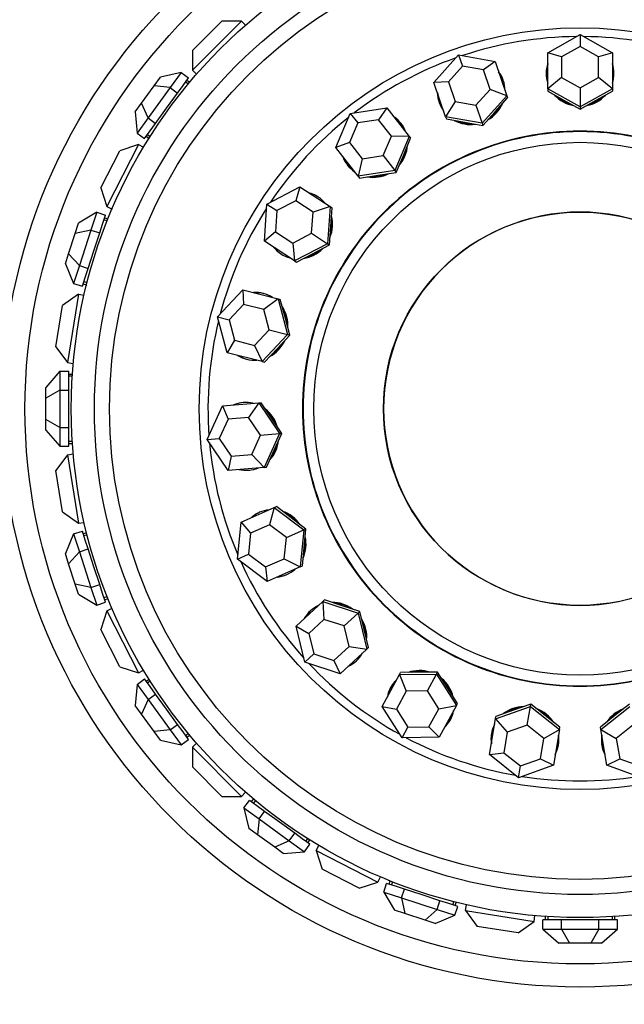
# Model space of a CAD drawing. Units: millimetres. Extents: x 0 to 777, y 0 to 1164.
# Drawn here: x 388 to 414, y 712 to 754 of the extents above; entities that cross this region are included whole.
import ezdxf
from ezdxf import colors
from ezdxf.entities.mleader import LeaderData, LeaderLine
from ezdxf.math import Vec2, Vec3

# ---------------------------------------------------------------- set-up
doc = ezdxf.new("R2010")
doc.units = ezdxf.units.MM
doc.layers.add('DV1_Défaut', color=7, linetype='Continuous')
doc.layers.add('Défaut', color=7, linetype='Continuous')

# ---------------------------------------------------------------- blocks, each defined once
blk = doc.blocks.new('_DOT')
at = {"color": 0}
blk.add_line((0, 0), (-1, 0), dxfattribs=at)
at = {"color": 0, "const_width": 0.333}
blk.add_lwpolyline([(-0.1665, 0, 1), (0.1665, 0, 1)], format="xyb", close=True, dxfattribs=at)
blk = doc.blocks.new('SE')
at = {"layer": 'DV1_Défaut', "color": 7, "linetype": 'Continuous'}
for p, q in [((395.552, 753.138), (396.825, 754.411)), ((397.673, 754.411), (395.552, 752.29)), ((397.673, 754.411), (396.825, 754.411)), ((397.673, 754.411), (397.851, 754.233)), ((410.91, 753.043), (412.31, 753.825)), ((412.31, 753.825), (413.71, 753.043)), ((412.31, 753.825), (412.31, 753.307)), ((395.552, 753.138), (395.552, 752.29)), ((405.989, 751.754), (407.059, 752.948)), ((407.059, 752.948), (408.637, 752.663)), ((407.059, 752.948), (407.228, 752.458)), ((410.91, 751.479), (410.91, 753.043)), ((411.51, 752.86), (410.91, 753.043)), ((412.31, 753.307), (411.51, 752.86)), ((413.11, 752.86), (412.31, 753.307)), ((413.71, 753.043), (413.11, 752.86)), ((413.71, 753.043), (413.71, 751.479)), ((408.637, 752.663), (408.129, 752.296)), ((408.637, 752.663), (409.145, 751.184)), ((411.51, 752.86), (411.51, 751.966)), ((413.11, 751.966), (413.11, 752.86)), ((395.058, 752.186), (394.165, 751.978)), ((395.058, 752.186), (394.583, 751.532)), ((395.058, 752.186), (395.381, 751.95)), ((395.552, 752.29), (395.73, 752.112)), ((407.228, 752.458), (406.616, 751.776)), ((408.129, 752.296), (407.228, 752.458)), ((408.419, 751.451), (408.129, 752.296)), ((393.894, 751.604), (394.165, 751.978)), ((395.144, 751.623), (395.381, 751.95)), ((395.371, 751.69), (395.254, 751.775)), ((395.313, 751.856), (395.435, 751.767)), ((395.371, 751.69), (395.37, 751.691)), ((395.371, 751.69), (395.37, 751.691)), ((406.616, 751.776), (405.989, 751.754)), ((406.497, 750.275), (405.989, 751.754)), ((406.616, 751.776), (406.906, 750.931)), ((411.51, 751.966), (410.91, 751.479)), ((411.51, 751.966), (412.31, 751.52)), ((412.31, 751.52), (413.11, 751.966)), ((413.71, 751.479), (413.11, 751.966)), ((393.351, 750.857), (393.894, 751.604)), ((394.583, 751.532), (393.632, 750.224)), ((394.583, 751.532), (393.894, 751.604)), ((394.431, 750.643), (394.906, 751.297)), ((394.583, 751.532), (394.906, 751.297)), ((394.906, 751.297), (395.144, 751.623)), ((407.808, 750.768), (408.419, 751.451)), ((409.145, 751.184), (408.419, 751.451)), ((410.91, 751.479), (410.91, 751.378)), ((412.31, 750.697), (410.91, 751.479)), ((410.91, 751.378), (411.61, 750.987)), ((412.31, 751.52), (412.31, 750.697)), ((413.71, 751.479), (412.31, 750.697)), ((413.01, 750.987), (413.71, 751.378)), ((413.71, 751.479), (413.71, 751.378)), ((393.079, 750.483), (393.351, 750.857)), ((393.632, 750.224), (393.351, 750.857)), ((406.906, 750.931), (406.497, 750.275)), ((406.906, 750.931), (407.808, 750.768)), ((409.145, 751.184), (408.075, 749.99)), ((408.643, 750.491), (409.178, 751.088)), ((409.145, 751.184), (409.178, 751.088)), ((411.61, 750.987), (412.31, 750.596)), ((412.31, 750.596), (413.01, 750.987)), ((393.079, 750.483), (393.157, 749.57)), ((393.956, 749.989), (394.431, 750.643)), ((401.753, 748.938), (402.377, 750.414)), ((402.377, 750.414), (403.962, 750.657)), ((402.377, 750.414), (402.695, 750.006)), ((403.962, 750.657), (403.601, 750.145)), ((403.962, 750.657), (404.923, 749.423)), ((407.808, 750.768), (408.075, 749.99)), ((408.108, 749.894), (408.643, 750.491)), ((412.31, 750.697), (412.31, 750.596)), ((393.632, 750.224), (393.157, 749.57)), ((393.632, 750.224), (393.956, 749.989)), ((393.718, 749.662), (393.956, 749.989)), ((402.695, 750.006), (402.339, 749.162)), ((403.601, 750.145), (402.695, 750.006)), ((404.15, 749.44), (403.601, 750.145)), ((406.497, 750.275), (406.53, 750.179)), ((408.075, 749.99), (406.497, 750.275)), ((406.53, 750.179), (407.319, 750.037)), ((407.319, 750.037), (408.108, 749.894)), ((408.075, 749.99), (408.108, 749.894)), ((393.157, 749.57), (393.481, 749.335)), ((393.481, 749.335), (393.718, 749.662)), ((393.549, 749.429), (393.672, 749.34)), ((393.608, 749.51), (393.725, 749.425)), ((402.339, 749.162), (401.753, 748.938)), ((402.339, 749.162), (402.887, 748.457)), ((403.793, 748.596), (404.15, 749.44)), ((404.923, 749.423), (404.15, 749.44)), ((404.923, 749.423), (404.298, 747.947)), ((404.673, 748.605), (404.985, 749.343)), ((404.923, 749.423), (404.985, 749.343)), ((391.587, 747.202), (392.404, 748.805)), ((393.211, 749.068), (391.849, 746.395)), ((393.211, 749.068), (392.404, 748.805)), ((393.211, 749.068), (393.435, 748.954)), ((402.713, 747.704), (401.753, 748.938)), ((402.887, 748.457), (402.713, 747.704)), ((402.887, 748.457), (403.793, 748.596)), ((403.793, 748.596), (404.298, 747.947)), ((404.361, 747.867), (404.673, 748.605)), ((404.298, 747.947), (402.713, 747.704)), ((403.568, 747.745), (404.361, 747.867)), ((404.298, 747.947), (404.361, 747.867)), ((402.713, 747.704), (402.776, 747.624)), ((402.776, 747.624), (403.568, 747.745)), ((391.587, 747.202), (391.849, 746.395)), ((398.772, 746.498), (400.192, 747.242)), ((400.192, 747.242), (400.017, 746.64)), ((400.192, 747.242), (401.501, 746.387)), ((400.017, 746.64), (399.205, 746.215)), ((400.765, 746.151), (400.017, 746.64)), ((391.411, 746.143), (390.626, 745.669)), ((391.411, 746.143), (391.161, 745.374)), ((391.411, 746.143), (391.792, 746.019)), ((391.849, 746.395), (392.073, 746.281)), ((398.661, 744.898), (398.772, 746.498)), ((398.772, 746.498), (399.205, 746.215)), ((399.205, 746.215), (399.142, 745.3)), ((400.701, 745.237), (400.765, 746.151)), ((401.501, 746.387), (400.765, 746.151)), ((401.501, 746.387), (401.39, 744.787)), ((401.501, 746.387), (401.586, 746.331)), ((401.53, 745.532), (401.586, 746.331)), ((391.667, 745.635), (391.792, 746.019)), ((391.862, 745.769), (391.725, 745.813)), ((391.756, 745.908), (391.899, 745.862)), ((391.862, 745.769), (391.861, 745.769)), ((391.862, 745.769), (391.861, 745.769)), ((390.484, 745.23), (390.626, 745.669)), ((391.161, 745.374), (390.484, 745.23)), ((391.161, 745.374), (390.662, 743.837)), ((391.161, 745.374), (391.542, 745.251)), ((391.542, 745.251), (391.667, 745.635)), ((399.142, 745.3), (398.661, 744.898)), ((399.142, 745.3), (399.89, 744.812)), ((401.475, 744.732), (401.53, 745.532)), ((390.198, 744.352), (390.484, 745.23)), ((391.292, 744.482), (391.542, 745.251)), ((399.97, 744.043), (398.661, 744.898)), ((399.89, 744.812), (400.701, 745.237)), ((400.701, 745.237), (401.39, 744.787)), ((391.042, 743.713), (391.292, 744.482)), ((399.89, 744.812), (399.97, 744.043)), ((401.39, 744.787), (399.97, 744.043)), ((400.765, 744.36), (401.475, 744.732)), ((401.39, 744.787), (401.475, 744.732)), ((390.056, 743.912), (390.198, 744.352)), ((390.662, 743.837), (390.198, 744.352)), ((399.97, 744.043), (400.055, 743.987)), ((400.055, 743.987), (400.765, 744.36)), ((390.056, 743.912), (390.412, 743.068)), ((390.662, 743.837), (390.412, 743.068)), ((390.662, 743.837), (391.042, 743.713)), ((390.917, 743.329), (391.042, 743.713)), ((390.792, 742.944), (390.917, 743.329)), ((390.859, 743.15), (390.997, 743.106)), ((390.412, 743.068), (390.792, 742.944)), ((390.829, 743.055), (390.972, 743.009)), ((390.964, 742.974), (390.978, 742.97)), ((396.633, 741.623), (397.735, 742.788)), ((397.735, 742.788), (399.251, 742.404)), ((397.735, 742.788), (397.765, 742.161)), ((390.618, 742.607), (389.932, 742.108)), ((390.618, 742.607), (390.149, 739.644)), ((390.618, 742.607), (390.866, 742.568)), ((399.251, 742.404), (398.631, 741.942)), ((399.251, 742.404), (399.349, 742.379)), ((399.251, 742.404), (399.665, 740.855)), ((399.556, 741.604), (399.349, 742.379)), ((389.65, 740.33), (389.932, 742.108)), ((397.765, 742.161), (397.135, 741.495)), ((398.631, 741.942), (397.765, 742.161)), ((398.868, 741.057), (398.631, 741.942)), ((397.048, 740.073), (396.633, 741.623)), ((396.633, 741.623), (397.135, 741.495)), ((397.135, 741.495), (397.372, 740.61)), ((399.763, 740.83), (399.556, 741.604)), ((398.238, 740.391), (398.868, 741.057)), ((398.868, 741.057), (399.665, 740.855)), ((397.372, 740.61), (397.048, 740.073)), ((397.372, 740.61), (398.238, 740.391)), ((399.665, 740.855), (398.563, 739.69)), ((399.213, 740.247), (399.763, 740.83)), ((399.665, 740.855), (399.763, 740.83)), ((389.65, 740.33), (390.149, 739.644)), ((398.238, 740.391), (398.563, 739.69)), ((398.662, 739.665), (399.213, 740.247)), ((398.563, 739.69), (397.048, 740.073)), ((390.149, 739.644), (390.397, 739.605)), ((398.563, 739.69), (398.662, 739.665)), ((389.81, 739.269), (389.21, 738.576)), ((389.81, 739.269), (390.21, 739.269)), ((389.81, 739.269), (389.81, 738.461)), ((390.21, 738.865), (390.21, 739.269)), ((390.21, 739.153), (390.362, 739.153)), ((390.355, 739.053), (390.21, 739.053)), ((389.21, 738.114), (389.21, 738.576)), ((390.21, 738.461), (390.21, 738.865)), ((389.81, 738.461), (389.21, 738.114)), ((389.21, 737.191), (389.21, 738.114)), ((389.81, 738.461), (390.21, 738.461)), ((389.81, 738.461), (389.81, 736.844)), ((390.21, 737.653), (390.21, 738.461)), ((390.21, 736.844), (390.21, 737.653)), ((396.194, 736.317), (396.857, 737.777)), ((396.857, 737.777), (398.416, 737.906)), ((396.857, 737.777), (397.089, 737.194)), ((398.416, 737.906), (397.979, 737.268)), ((398.416, 737.906), (398.517, 737.914)), ((398.416, 737.906), (399.31, 736.575)), ((398.964, 737.249), (398.517, 737.914)), ((397.089, 737.194), (396.71, 736.36)), ((397.979, 737.268), (397.089, 737.194)), ((398.491, 736.507), (397.979, 737.268)), ((399.411, 736.584), (398.964, 737.249)), ((389.21, 736.729), (389.21, 737.191)), ((389.81, 736.844), (389.21, 737.191)), ((389.81, 736.844), (390.21, 736.844)), ((389.81, 736.844), (389.81, 736.036)), ((390.21, 736.44), (390.21, 736.844)), ((389.21, 736.729), (389.81, 736.036)), ((390.21, 736.036), (390.21, 736.44)), ((396.194, 736.317), (396.71, 736.36)), ((396.71, 736.36), (397.221, 735.599)), ((398.111, 735.673), (398.491, 736.507)), ((398.491, 736.507), (399.31, 736.575)), ((399.31, 736.575), (398.647, 735.116)), ((399.08, 735.854), (399.411, 736.584)), ((399.31, 736.575), (399.411, 736.584)), ((389.81, 736.036), (390.21, 736.036)), ((390.21, 736.253), (390.355, 736.253)), ((390.21, 736.153), (390.362, 736.153)), ((397.088, 734.986), (396.194, 736.317)), ((390.149, 735.661), (389.65, 734.975)), ((390.149, 735.661), (390.397, 735.701)), ((390.149, 735.661), (390.618, 732.698)), ((397.221, 735.599), (397.088, 734.986)), ((397.221, 735.599), (398.111, 735.673)), ((398.111, 735.673), (398.647, 735.116)), ((398.748, 735.124), (399.08, 735.854)), ((398.647, 735.116), (397.088, 734.986)), ((398.647, 735.116), (398.748, 735.124)), ((389.932, 733.197), (389.65, 734.975)), ((397.654, 732.752), (399.086, 733.381)), ((399.086, 733.381), (398.881, 732.635)), ((399.086, 733.381), (399.179, 733.421)), ((399.086, 733.381), (400.364, 732.413)), ((399.818, 732.937), (399.179, 733.421)), ((389.932, 733.197), (390.618, 732.698)), ((400.457, 732.453), (399.818, 732.937)), ((390.618, 732.698), (390.866, 732.737)), ((397.501, 731.156), (397.654, 732.752)), ((397.654, 732.752), (398.063, 732.276)), ((398.881, 732.635), (398.063, 732.276)), ((399.611, 732.082), (398.881, 732.635)), ((390.412, 732.237), (390.056, 731.393)), ((390.412, 732.237), (390.792, 732.361)), ((390.412, 732.237), (390.662, 731.468)), ((390.917, 731.976), (390.792, 732.361)), ((390.829, 732.25), (390.972, 732.297)), ((390.997, 732.199), (390.859, 732.155)), ((390.997, 732.199), (390.996, 732.199)), ((390.997, 732.199), (390.996, 732.199)), ((398.063, 732.276), (397.975, 731.364)), ((399.611, 732.082), (400.364, 732.413)), ((400.364, 732.413), (400.211, 730.816)), ((400.364, 732.413), (400.457, 732.453)), ((400.381, 731.655), (400.457, 732.453)), ((391.042, 731.592), (390.917, 731.976)), ((399.523, 731.17), (399.611, 732.082)), ((390.198, 730.954), (390.056, 731.393)), ((390.662, 731.468), (390.198, 730.954)), ((390.662, 731.468), (391.042, 731.592)), ((390.662, 731.468), (391.161, 729.931)), ((391.292, 730.823), (391.042, 731.592)), ((397.501, 731.156), (397.975, 731.364)), ((397.975, 731.364), (398.705, 730.811)), ((400.304, 730.857), (400.381, 731.655)), ((390.484, 730.075), (390.198, 730.954)), ((391.542, 730.055), (391.292, 730.823)), ((398.779, 730.188), (397.501, 731.156)), ((398.705, 730.811), (399.523, 731.17)), ((398.705, 730.811), (398.779, 730.188)), ((400.211, 730.816), (398.779, 730.188)), ((399.523, 731.17), (400.211, 730.816)), ((400.211, 730.816), (400.304, 730.857)), ((390.626, 729.636), (390.484, 730.075)), ((391.161, 729.931), (390.484, 730.075)), ((391.161, 729.931), (391.542, 730.055)), ((391.667, 729.67), (391.542, 730.055)), ((390.626, 729.636), (391.411, 729.162)), ((391.161, 729.931), (391.411, 729.162)), ((391.792, 729.286), (391.667, 729.67)), ((391.725, 729.492), (391.862, 729.536)), ((391.411, 729.162), (391.792, 729.286)), ((391.756, 729.397), (391.899, 729.443)), ((400.039, 728.259), (401.19, 729.318)), ((401.19, 729.318), (401.264, 729.387)), ((401.19, 729.318), (402.713, 728.818)), ((401.19, 729.318), (401.238, 728.547)), ((402.026, 729.137), (401.264, 729.387)), ((402.788, 728.886), (402.026, 729.137)), ((391.849, 728.91), (391.587, 728.103)), ((391.849, 728.91), (392.073, 729.025)), ((391.849, 728.91), (393.211, 726.237)), ((402.108, 728.261), (402.713, 728.818)), ((402.713, 728.818), (402.788, 728.886)), ((402.713, 728.818), (403.086, 727.258)), ((402.974, 728.107), (402.788, 728.886)), ((400.412, 726.7), (400.039, 728.259)), ((400.039, 728.259), (400.58, 727.941)), ((401.238, 728.547), (400.58, 727.941)), ((402.108, 728.261), (401.238, 728.547)), ((402.321, 727.369), (402.108, 728.261)), ((392.404, 726.5), (391.587, 728.103)), ((400.58, 727.941), (400.793, 727.05)), ((403.161, 727.327), (402.974, 728.107)), ((400.412, 726.7), (400.793, 727.05)), ((400.793, 727.05), (401.664, 726.764)), ((401.664, 726.764), (402.321, 727.369)), ((403.086, 727.258), (401.936, 726.199)), ((402.321, 727.369), (403.086, 727.258)), ((403.086, 727.258), (403.161, 727.327)), ((401.936, 726.199), (400.412, 726.7)), ((401.664, 726.764), (401.936, 726.199)), ((392.404, 726.5), (393.211, 726.237)), ((393.211, 726.237), (393.435, 726.351)), ((403.754, 724.784), (404.498, 726.159)), ((404.498, 726.159), (404.547, 726.248)), ((404.498, 726.159), (406.102, 726.18)), ((404.498, 726.159), (404.794, 725.445)), ((405.348, 726.259), (404.547, 726.248)), ((406.15, 726.269), (405.348, 726.259)), ((405.71, 725.457), (406.102, 726.18)), ((406.102, 726.18), (406.15, 726.269)), ((406.102, 726.18), (406.961, 724.826)), ((406.58, 725.592), (406.15, 726.269)), ((393.157, 725.735), (393.079, 724.822)), ((393.157, 725.735), (393.481, 725.97)), ((393.157, 725.735), (393.632, 725.081)), ((393.718, 725.643), (393.481, 725.97)), ((393.549, 725.876), (393.672, 725.965)), ((393.725, 725.88), (393.608, 725.795)), ((393.725, 725.88), (393.724, 725.879)), ((393.725, 725.88), (393.724, 725.879)), ((393.632, 725.081), (393.956, 725.316)), ((393.956, 725.316), (393.718, 725.643)), ((394.431, 724.662), (393.956, 725.316)), ((404.794, 725.445), (404.369, 724.659)), ((405.71, 725.457), (404.794, 725.445)), ((406.201, 724.683), (405.71, 725.457)), ((407.009, 724.915), (406.58, 725.592)), ((393.632, 725.081), (393.351, 724.448)), ((393.632, 725.081), (394.583, 723.773)), ((406.961, 724.826), (407.009, 724.915)), ((410.18, 724.886), (409.425, 724.616)), ((410.163, 724.786), (410.18, 724.886)), ((410.806, 724.385), (410.18, 724.886)), ((414.441, 724.886), (413.815, 724.385)), ((393.351, 724.448), (393.079, 724.822)), ((393.894, 723.701), (393.351, 724.448)), ((394.906, 724.009), (394.431, 724.662)), ((404.613, 723.43), (403.754, 724.784)), ((403.754, 724.784), (404.369, 724.659)), ((404.369, 724.659), (404.86, 723.885)), ((405.776, 723.897), (406.201, 724.683)), ((406.201, 724.683), (406.961, 724.826)), ((406.961, 724.826), (406.217, 723.451)), ((408.654, 724.245), (410.163, 724.786)), ((409.425, 724.616), (408.67, 724.345)), ((410.028, 723.975), (410.163, 724.786)), ((410.163, 724.786), (411.416, 723.784)), ((413.205, 723.784), (414.457, 724.786)), ((394.583, 723.773), (394.906, 724.009)), ((395.144, 723.682), (394.906, 724.009)), ((408.396, 722.703), (408.654, 724.245)), ((408.654, 724.245), (408.67, 724.345)), ((408.654, 724.245), (409.165, 723.666)), ((411.432, 723.884), (410.806, 724.385)), ((413.815, 724.385), (413.189, 723.884)), ((394.583, 723.773), (393.894, 723.701)), ((394.165, 723.327), (393.894, 723.701)), ((394.583, 723.773), (395.058, 723.12)), ((395.381, 723.355), (395.144, 723.682)), ((395.254, 723.53), (395.371, 723.615)), ((404.613, 723.43), (404.86, 723.885)), ((404.86, 723.885), (405.776, 723.897)), ((405.776, 723.897), (406.217, 723.451)), ((409.165, 723.666), (409.018, 722.784)), ((410.028, 723.975), (409.165, 723.666)), ((410.744, 723.402), (410.028, 723.975)), ((410.744, 723.402), (411.416, 723.784)), ((411.416, 723.784), (411.158, 722.242)), ((411.416, 723.784), (411.432, 723.884)), ((413.205, 723.784), (413.189, 723.884)), ((413.463, 722.242), (413.205, 723.784)), ((413.205, 723.784), (413.877, 723.402)), ((414.593, 723.975), (413.877, 723.402)), ((394.165, 723.327), (395.058, 723.12)), ((395.058, 723.12), (395.381, 723.355)), ((395.313, 723.449), (395.435, 723.538)), ((395.552, 723.015), (395.73, 723.193)), ((406.217, 723.451), (404.613, 723.43)), ((410.596, 722.521), (410.744, 723.402)), ((413.877, 723.402), (414.024, 722.521)), ((395.552, 723.015), (397.673, 720.894)), ((395.552, 723.015), (395.552, 722.167)), ((408.396, 722.703), (409.018, 722.784)), ((409.018, 722.784), (409.734, 722.212)), ((409.649, 721.701), (408.396, 722.703)), ((409.734, 722.212), (410.596, 722.521)), ((410.596, 722.521), (411.158, 722.242)), ((413.463, 722.242), (414.024, 722.521)), ((414.024, 722.521), (414.887, 722.212)), ((396.825, 720.894), (395.552, 722.167)), ((411.158, 722.242), (409.649, 721.701)), ((409.649, 721.701), (409.734, 722.212)), ((414.972, 721.701), (413.463, 722.242)), ((397.673, 720.894), (397.851, 721.072)), ((396.825, 720.894), (397.673, 720.894)), ((397.777, 720.4), (398.013, 720.723)), ((398.339, 720.486), (398.013, 720.723)), ((398.107, 720.655), (398.196, 720.777)), ((398.273, 720.713), (398.188, 720.596)), ((398.273, 720.713), (398.272, 720.712)), ((398.273, 720.713), (398.272, 720.712)), ((397.777, 720.4), (398.431, 719.925)), ((397.777, 720.4), (397.985, 719.507)), ((398.666, 720.248), (398.339, 720.486)), ((398.431, 719.925), (398.666, 720.248)), ((399.32, 719.773), (398.666, 720.248)), ((398.431, 719.925), (398.359, 719.236)), ((398.431, 719.925), (399.739, 718.975)), ((399.974, 719.298), (399.32, 719.773)), ((398.359, 719.236), (397.985, 719.507)), ((399.106, 718.693), (398.359, 719.236)), ((399.739, 718.975), (399.106, 718.693)), ((399.739, 718.975), (399.974, 719.298)), ((399.739, 718.975), (400.393, 718.499)), ((400.301, 719.061), (399.974, 719.298)), ((400.628, 718.823), (400.301, 719.061)), ((400.453, 718.95), (400.538, 719.067)), ((400.534, 718.892), (400.623, 719.014)), ((399.48, 718.421), (399.106, 718.693)), ((399.48, 718.421), (400.393, 718.499)), ((400.393, 718.499), (400.628, 718.823)), ((400.895, 718.553), (401.009, 718.777)), ((400.895, 718.553), (403.568, 717.191)), ((400.895, 718.553), (401.158, 717.746)), ((402.761, 716.929), (401.158, 717.746)), ((402.761, 716.929), (403.568, 717.191)), ((403.568, 717.191), (403.682, 717.415)), ((404.055, 717.098), (404.101, 717.242)), ((404.194, 717.204), (404.15, 717.067)), ((404.194, 717.204), (404.194, 717.203)), ((404.194, 717.204), (404.194, 717.203)), ((403.82, 716.753), (403.944, 717.134)), ((404.328, 717.009), (403.944, 717.134)), ((404.712, 716.884), (404.328, 717.009)), ((404.589, 716.504), (404.712, 716.884)), ((405.481, 716.634), (404.712, 716.884)), ((403.82, 716.753), (404.589, 716.504)), ((403.82, 716.753), (404.294, 715.969)), ((404.589, 716.504), (406.126, 716.004)), ((404.589, 716.504), (404.733, 715.826)), ((406.25, 716.384), (405.481, 716.634)), ((406.126, 716.004), (406.25, 716.384)), ((406.634, 716.26), (406.25, 716.384)), ((406.813, 716.202), (406.857, 716.339)), ((404.733, 715.826), (404.294, 715.969)), ((406.126, 716.004), (405.611, 715.54)), ((406.126, 716.004), (406.895, 715.754)), ((407.019, 716.135), (406.634, 716.26)), ((406.895, 715.754), (407.019, 716.135)), ((406.908, 716.171), (406.954, 716.314)), ((407.356, 715.961), (407.395, 716.209)), ((407.356, 715.961), (410.319, 715.491)), ((407.356, 715.961), (407.855, 715.274)), ((405.611, 715.54), (404.733, 715.826)), ((406.051, 715.398), (405.611, 715.54)), ((406.051, 715.398), (406.895, 715.754)), ((409.633, 714.992), (410.319, 715.491)), ((410.319, 715.491), (410.358, 715.739)), ((410.694, 715.153), (410.694, 715.553)), ((411.098, 715.553), (410.694, 715.553)), ((410.81, 715.553), (410.81, 715.704)), ((410.91, 715.697), (410.91, 715.553)), ((411.502, 715.553), (411.098, 715.553)), ((411.502, 715.153), (411.502, 715.553)), ((412.31, 715.553), (411.502, 715.553)), ((413.119, 715.553), (412.31, 715.553)), ((413.119, 715.153), (413.119, 715.553)), ((413.523, 715.553), (413.119, 715.553)), ((413.927, 715.553), (413.523, 715.553)), ((413.71, 715.553), (413.71, 715.697)), ((413.81, 715.553), (413.81, 715.704)), ((413.927, 715.153), (413.927, 715.553)), ((409.633, 714.992), (407.855, 715.274)), ((410.694, 715.153), (411.502, 715.153)), ((410.694, 715.153), (411.387, 714.553)), ((411.502, 715.153), (413.119, 715.153)), ((411.502, 715.153), (411.849, 714.553)), ((413.119, 715.153), (412.772, 714.553)), ((413.119, 715.153), (413.927, 715.153)), ((413.234, 714.553), (413.927, 715.153)), ((411.849, 714.553), (411.387, 714.553)), ((412.772, 714.553), (411.849, 714.553)), ((413.234, 714.553), (412.772, 714.553))]:
    blk.add_line(p, q, dxfattribs=at)
for radius in [60, 57, 25, 24, 22, 21, 20.345, 16.466, 11.515, 8.5]:
    blk.add_circle((412.31, 737.653), radius, dxfattribs=at)
for start, end in [(90.5428, 108.4046), (71.5954, 89.4572), (109.4901, 127.352), (128.4375, 146.2993), (147.3849, 165.2467), (166.3322, 184.1941), (185.2796, 203.1414), (204.227, 222.0888), (223.1743, 241.0362), (242.1217, 259.9835), (261.0691, 278.9309)]:
    blk.add_arc((412.31, 737.653), 16.088, start, end, dxfattribs=at)
for centre, major_axis, start_param, end_param in [((412.31, 752.148), (1.467, 0), 2.837163, 3.446023), ((412.31, 752.109), (1.467, 0), 2.837163, 3.141593), ((412.31, 752.148), (1.467, 0), 0, 0.30443), ((412.31, 752.109), (1.467, 0), 0, 0.30443), ((407.604, 751.362), (1.388, 0.476), 0, 0.30443), ((407.617, 751.325), (1.388, 0.476), 0, 0.30443), ((412.31, 752.148), (1.467, 0), 5.978755, 6.283185), ((407.604, 751.362), (1.388, 0.476), 5.978755, 6.283185), ((407.604, 751.362), (1.388, 0.476), 2.837163, 3.446023), ((407.617, 751.325), (1.388, 0.476), 2.837163, 3.141593), ((407.604, 751.362), (1.388, 0.476), 4.908815, 5.56316), ((412.31, 752.148), (1.467, 0), 3.861617, 4.515963), ((412.31, 752.109), (-1.4, 0), 0.791683, 1.302712), ((412.31, 752.148), (1.467, 0), 4.908815, 5.56316), ((412.31, 752.109), (-1.4, 0), 1.838881, 2.349909), ((407.617, 751.325), (1.324, 0.455), 4.980474, 5.491502), ((403.407, 749.091), (1.158, 0.901), 0, 0.30443), ((403.431, 749.06), (1.158, 0.901), 0, 0.30443), ((403.407, 749.091), (1.158, 0.901), 5.978755, 6.283185), ((407.604, 751.362), (1.388, 0.476), 3.861617, 4.515963), ((407.617, 751.325), (1.324, 0.455), 3.933276, 4.444304), ((403.407, 749.091), (1.158, 0.901), 4.908815, 5.56316), ((403.431, 749.06), (1.105, 0.86), 4.980474, 5.491502), ((403.407, 749.091), (1.158, 0.901), 2.837163, 3.446023), ((403.431, 749.06), (1.158, 0.901), 2.837163, 3.141593), ((403.407, 749.091), (1.158, 0.901), 3.861617, 4.515963), ((403.431, 749.06), (1.105, 0.86), 3.933276, 4.444304), ((400.175, 745.581), (-0.803, -1.229), 2.837163, 3.446023), ((400.208, 745.559), (-0.803, -1.229), 3.141593, 3.446023), ((400.175, 745.581), (-0.803, -1.229), 1.767222, 2.421568), ((400.208, 745.559), (-0.766, -1.172), 1.838881, 2.349909), ((400.175, 745.581), (-0.803, -1.229), 5.978755, 6.283185), ((400.208, 745.559), (-0.803, -1.229), 5.978755, 6.283185), ((400.175, 745.581), (-0.803, -1.229), 0.720025, 1.37437), ((400.208, 745.559), (-0.766, -1.172), 0.791683, 1.302712), ((400.175, 745.581), (-0.803, -1.229), 0, 0.30443), ((398.259, 741.211), (-0.36, -1.423), 2.837163, 3.446023), ((398.297, 741.201), (-0.36, -1.423), 3.141593, 3.446023), ((398.259, 741.211), (-0.36, -1.423), 1.767222, 2.421568), ((398.297, 741.201), (-0.344, -1.357), 1.838881, 2.349909), ((398.259, 741.211), (-0.36, -1.423), 0.720025, 1.37437), ((398.297, 741.201), (-0.344, -1.357), 0.791683, 1.302712), ((398.259, 741.211), (-0.36, -1.423), 5.978755, 6.283185), ((398.297, 741.201), (-0.36, -1.423), 5.978755, 6.283185), ((398.259, 741.211), (-0.36, -1.423), 0, 0.30443), ((397.865, 736.456), (-0.121, 1.462), 0, 0.30443), ((397.904, 736.459), (-0.121, 1.462), 0, 0.30443), ((397.865, 736.456), (-0.121, 1.462), 5.978755, 6.283185), ((397.865, 736.456), (-0.121, 1.462), 4.908815, 5.56316), ((397.904, 736.459), (-0.116, 1.395), 4.980474, 5.491502), ((397.865, 736.456), (-0.121, 1.462), 3.861617, 4.515963), ((397.904, 736.459), (-0.116, 1.395), 3.933276, 4.444304), ((397.865, 736.456), (-0.121, 1.462), 2.837163, 3.446023), ((397.904, 736.459), (-0.121, 1.462), 2.837163, 3.141593), ((399.036, 731.83), (-0.589, 1.344), 0, 0.30443), ((399.072, 731.846), (-0.589, 1.344), 0, 0.30443), ((399.036, 731.83), (-0.589, 1.344), 5.978755, 6.283185), ((399.036, 731.83), (-0.589, 1.344), 4.908815, 5.56316), ((399.072, 731.846), (-0.562, 1.282), 4.980474, 5.491502), ((399.036, 731.83), (-0.589, 1.344), 3.861617, 4.515963), ((399.072, 731.846), (-0.562, 1.282), 3.933276, 4.444304), ((399.036, 731.83), (-0.589, 1.344), 2.837163, 3.446023), ((399.072, 731.846), (-0.589, 1.344), 2.837163, 3.141593), ((401.646, 727.835), (-0.994, 1.08), 5.978755, 6.283185), ((401.646, 727.835), (-0.994, 1.08), 4.908815, 5.56316), ((401.675, 727.862), (-0.948, 1.03), 4.980474, 5.491502), ((401.646, 727.835), (-0.994, 1.08), 0, 0.30443), ((401.675, 727.862), (-0.994, 1.08), 0, 0.30443), ((401.646, 727.835), (-0.994, 1.08), 3.861617, 4.515963), ((401.675, 727.862), (-0.948, 1.03), 3.933276, 4.444304), ((401.646, 727.835), (-0.994, 1.08), 2.837163, 3.446023), ((401.675, 727.862), (-0.994, 1.08), 2.837163, 3.118419), ((405.411, 724.904), (-1.291, 0.698), 4.908815, 5.56316), ((405.43, 724.939), (-1.231, 0.666), 4.980474, 5.491502), ((405.411, 724.904), (-1.291, 0.698), 5.978755, 6.283185), ((405.411, 724.904), (-1.291, 0.698), 3.861617, 4.515963), ((405.43, 724.939), (-1.231, 0.666), 3.933276, 4.444304), ((405.411, 724.904), (-1.291, 0.698), 0, 0.30443), ((405.43, 724.939), (-1.291, 0.698), 0, 0.30443), ((405.411, 724.904), (-1.291, 0.698), 2.837163, 3.446023), ((409.925, 723.355), (-1.447, 0.242), 4.908815, 5.56316), ((409.931, 723.394), (-1.381, 0.23), 4.980474, 5.491502), ((409.925, 723.355), (-1.447, 0.242), 3.861617, 4.515963), ((409.931, 723.394), (-1.381, 0.23), 3.933276, 4.444304), ((414.696, 723.355), (1.447, 0.242), 1.767222, 2.421568), ((414.69, 723.394), (1.381, 0.23), 1.838881, 2.349909), ((405.43, 724.939), (-1.291, 0.698), 2.837163, 3.120031), ((409.925, 723.355), (-1.447, 0.242), 5.978755, 6.283185), ((409.925, 723.355), (-1.447, 0.242), 0, 0.30443), ((409.931, 723.394), (-1.447, 0.242), 0, 0.30443), ((409.925, 723.355), (-1.447, 0.242), 2.837163, 3.446023), ((409.931, 723.394), (-1.447, 0.242), 2.837163, 3.141593), ((414.696, 723.355), (1.447, 0.242), 2.837163, 3.446023), ((414.69, 723.394), (1.447, 0.242), 3.141593, 3.446023)]:
    blk.add_ellipse(centre, major_axis=major_axis, ratio=0.967249, start_param=start_param, end_param=end_param, dxfattribs=at)
for points, knots in [([(412.31, 725.653), (410.74, 725.653), (409.169, 725.965), (406.267, 727.167), (404.936, 728.057), (402.714, 730.278), (401.825, 731.609), (400.623, 734.512), (400.31, 736.082), (400.31, 739.223), (400.623, 740.794), (401.825, 743.696), (402.714, 745.027), (404.936, 747.249), (406.267, 748.138), (409.169, 749.34), (410.74, 749.653), (413.881, 749.653), (415.451, 749.34), (418.354, 748.138), (419.685, 747.249), (421.906, 745.027), (422.796, 743.696), (423.998, 740.794), (424.31, 739.223), (424.31, 736.082), (423.998, 734.512), (422.796, 731.609), (421.906, 730.278), (419.685, 728.057), (418.354, 727.167), (415.451, 725.965), (413.881, 725.653), (412.31, 725.653)], [0, 0, 0, 0, 0.0625, 0.0625, 0.125, 0.125, 0.1875, 0.1875, 0.25, 0.25, 0.3125, 0.3125, 0.375, 0.375, 0.4375, 0.4375, 0.5, 0.5, 0.5625, 0.5625, 0.625, 0.625, 0.6875, 0.6875, 0.75, 0.75, 0.8125, 0.8125, 0.875, 0.875, 0.9375, 0.9375, 1, 1, 1, 1]), ([(412.31, 725.674), (410.742, 725.674), (409.175, 725.985), (406.278, 727.185), (404.949, 728.073), (402.731, 730.291), (401.843, 731.62), (400.643, 734.517), (400.331, 736.084), (400.331, 739.221), (400.643, 740.788), (401.843, 743.685), (402.731, 745.014), (404.949, 747.232), (406.278, 748.12), (409.175, 749.32), (410.742, 749.632), (413.878, 749.632), (415.446, 749.32), (418.343, 748.12), (419.672, 747.232), (421.89, 745.014), (422.777, 743.685), (423.978, 740.788), (424.289, 739.221), (424.289, 736.084), (423.978, 734.517), (422.777, 731.62), (421.89, 730.291), (419.672, 728.073), (418.343, 727.185), (415.446, 725.985), (413.878, 725.674), (412.31, 725.674)], [0, 0, 0, 0, 0.0625, 0.0625, 0.125, 0.125, 0.1875, 0.1875, 0.25, 0.25, 0.3125, 0.3125, 0.375, 0.375, 0.4375, 0.4375, 0.5, 0.5, 0.5625, 0.5625, 0.625, 0.625, 0.6875, 0.6875, 0.75, 0.75, 0.8125, 0.8125, 0.875, 0.875, 0.9375, 0.9375, 1, 1, 1, 1]), ([(412.31, 729.153), (410.085, 729.153), (407.874, 730.069), (404.726, 733.216), (403.81, 735.427), (403.81, 739.878), (404.726, 742.089), (407.874, 745.236), (410.085, 746.153), (414.536, 746.153), (416.747, 745.236), (419.894, 742.089), (420.81, 739.878), (420.81, 735.427), (419.894, 733.216), (416.747, 730.069), (414.536, 729.153), (412.31, 729.153)], [0, 0, 0, 0, 0.125, 0.125, 0.25, 0.25, 0.375, 0.375, 0.5, 0.5, 0.625, 0.625, 0.75, 0.75, 0.875, 0.875, 1, 1, 1, 1])]:
    blk.add_open_spline(points, degree=3, knots=knots, dxfattribs=at)

msp = doc.modelspace()

# ---------------------------------------------------------------- block references
at = {"layer": 'Défaut'}
msp.add_blockref('SE', (0, 0), dxfattribs=at)

# ---------------------------------------------------------------- leaders
at = {"layer": 'Défaut', "color": 7, "linetype": 'Continuous'}
ml = msp.add_multileader_mtext('Standard', dxfattribs=at)
ml.set_content('{\\pxsm0.9;\\fSolid Edge ISO|b1||i0||c0|p34;\\W1.;18/10/2017\\P}', color=256)
ml.set_leader_properties()
ml.set_arrow_properties(name='DOT')
ml.build(insert=Vec2(0, 0))
ml.multileader.update_dxf_attribs({"leader_type": 0, "dogleg_length": 0, "arrow_head_size": 12})
ctx = ml.context
ctx.base_point, ctx.char_height, ctx.arrow_head_size, ctx.landing_gap_size = Vec3(656.602, 1156.973), 12, 12, 4.2
notes = []
notes.append((ctx, [(0, (0, 0, 0), (0, 0), (1, 0), 1, [])]))
ctx.mtext.insert = Vec3(658.602, 1163.093)
for ctx, leaders in notes:
    for number, flags, end, landing, length, lines in leaders:
        leader = LeaderData()
        leader.index, (leader.has_last_leader_line, leader.has_dogleg_vector, leader.attachment_direction) = number, flags
        leader.last_leader_point, leader.dogleg_vector, leader.dogleg_length = Vec3(end), Vec3(landing), length
        for number, points, colour, breaks in lines:
            line = LeaderLine()
            line.index, line.vertices, line.color, line.breaks = number, Vec3.list(points), colors.encode_raw_color(colour), breaks
            leader.lines.append(line)
        ctx.leaders.append(leader)

doc.saveas('drawing.dxf')
